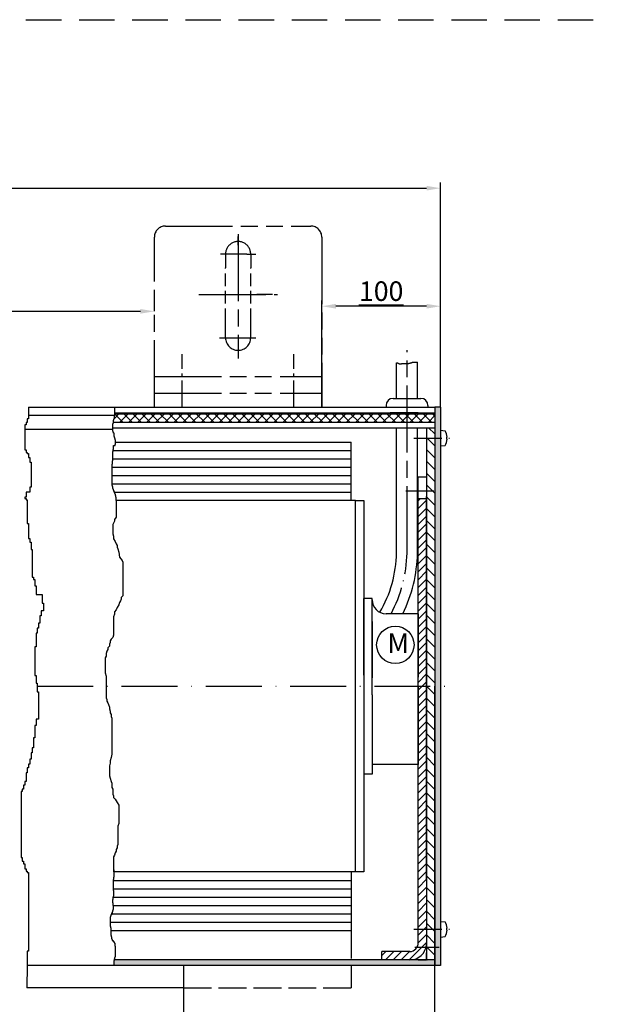
# Model space of a CAD drawing. Units: millimetres. Extents: x 368 to 824, y 663 to 2138.
# Drawn here: x 719 to 824, y 781 to 958 of the extents above; entities that cross this region are included whole.
import ezdxf

# ---------------------------------------------------------------- set-up
doc = ezdxf.new("R2010")
doc.units = ezdxf.units.MM
for name, pattern in [('AM_DIN_F_W050x2', [3.125, 2.25, -0.875]), ('AM_DIN_G_W050x2', [6.875, 4.75, -0.875, 0.375, -0.875]), ('AM_ISO08W050', [18, 12, -1.5, 3, -1.5]), ('AM_ISO08W050x2', [9, 6, -0.75, 1.5, -0.75]), ('AM_ISO09W050', [22.5, 12, -1.5, 3, -1.5, 3, -1.5]), ('GEN3', [6.25, 5, -1.25]), ('GEN7', [15, 10, -2.5, 0, -2.5]), ('GEN7A', [7.5, 5, -1.25, 0, -1.25]), ('HIDDEN', [9.525, 6.35, -3.175])]:
    doc.linetypes.add(name, pattern=pattern)
for name, color, linetype in [('01253D-0', 7, 'Continuous'), ('01253D-0N', 7, 'Continuous'), ('01253D-4', 3, 'Continuous'), ('01253D-7', 4, 'GEN7'), ('01253D-7AN', 4, 'GEN7A'), ('01253D-8', 1, 'Continuous'), ('01268D-7', 4, 'GEN7'), ('01467J-0', 7, 'Continuous'), ('01467J-5', 3, 'Continuous'), ('01467J-8', 1, 'Continuous'), ('02194-0', 7, 'Continuous'), ('02501-3', 6, 'GEN3'), ('02937-7A', 4, 'GEN7A'), ('10160-0', 7, 'Continuous'), ('10160-9', 253, 'Continuous'), ('10260-0', 7, 'Continuous'), ('10260-0N', 7, 'Continuous'), ('10260-7AN', 4, 'GEN7A'), ('10312-0', 7, 'Continuous')]:
    doc.layers.add(name, color=color, linetype=linetype)
for name, color, linetype, lineweight in [('AM_11', 3, 'AM_ISO09W050', 25), ('AM_5', 3, 'Continuous', 25), ('AM_7', 4, 'AM_ISO08W050', 25)]:
    doc.layers.add(name, color=color, linetype=linetype, lineweight=lineweight)
doc.styles.get("Standard").update_dxf_attribs({"font": 'isocp.shx'})
doc.dimstyles.new('AM_DIN$0', dxfattribs={"dimtxt": 3.5, "dimasz": 2.5, "dimexe": 1, "dimexo": 0, "dimgap": 1.5, "dimtad": 1, "dimdsep": 46, "dimtxsty": 'Standard', "dimcen": 0, "dimclrd": 256, "dimclre": 256, "dimclrt": 2, "dimadec": 0, "dimazin": 2, "dimtp": 0.1, "dimtm": 0.1, "dimtfac": 0.71, "dimtmove": 0, "dimatfit": 3, "dimfxl": 1, "dimlwd": -1, "dimlwe": -1, "dimarcsym": 0})
doc.dimstyles.new('GEN-ISO', dxfattribs={"dimtxt": 3.5, "dimasz": 2.5, "dimexe": 1, "dimexo": 0, "dimgap": 0.6, "dimtad": 1, "dimdsep": 46, "dimtxsty": 'Standard', "dimcen": 0, "dimclrd": 256, "dimclre": 256, "dimclrt": 2, "dimadec": 0, "dimazin": 0, "dimtp": 0.1, "dimtm": 0.1, "dimtfac": 0.71, "dimtdec": 3, "dimtmove": 0, "dimatfit": 3, "dimfxl": 1, "dimtzin": 0, "dimarcsym": 0})

# ---------------------------------------------------------------- blocks, each defined once
blk = doc.blocks.new('*D108')
at = {"layer": '01467J-5', "lineweight": -2, "transparency": 16777216}
for p, q in [((667.15, 905.28), (667.15, 906.28)), ((669.65, 905.28), (740.53, 905.28)), ((743.03, 905.28), (743.03, 906.28))]:
    blk.add_line(p, q, dxfattribs=at)
at = {"layer": '01467J-5', "transparency": 16777216}
for points in [[(669.65, 905.69), (669.65, 904.86), (667.15, 905.28)], [(740.53, 905.69), (740.53, 904.86), (743.03, 905.28)]]:
    blk.add_solid(points, dxfattribs=at)
at = {"layer": 'DEFPOINTS', "color": 0, "transparency": 16777216}
for p in [(667.15, 905.28), (743.03, 905.28), (743.03, 905.28)]:
    blk.add_point(p, dxfattribs=at)
blk = doc.blocks.new('*D109')
at = {"layer": '01467J-5', "lineweight": -2, "transparency": 16777216}
for p, q in [((773.03, 888.12), (773.03, 907.19)), ((794.28, 888.12), (794.28, 907.19)), ((791.78, 906.19), (775.53, 906.19))]:
    blk.add_line(p, q, dxfattribs=at)
at = {"layer": '01467J-5', "transparency": 16777216}
for points in [[(775.53, 906.61), (775.53, 905.77), (773.03, 906.19)], [(791.78, 906.61), (791.78, 905.77), (794.28, 906.19)]]:
    blk.add_solid(points, dxfattribs=at)
at = {"layer": 'DEFPOINTS', "color": 0, "transparency": 16777216}
for p in [(773.03, 906.19), (773.03, 888.12), (794.28, 888.12)]:
    blk.add_point(p, dxfattribs=at)
at = {"layer": '01467J-5', "color": 2, "transparency": 16777216, "insert": (783.65, 908.89), "char_height": 3.5, "attachment_point": 5}
blk.add_mtext('\\L100\\l', dxfattribs=at)
blk = doc.blocks.new('*D110')
at = {"layer": 'AM_5', "transparency": 16777216}
for p, q in [((615.9, 888.12), (615.9, 928.33)), ((794.28, 888.12), (794.28, 928.33)), ((618.4, 927.33), (791.78, 927.33))]:
    blk.add_line(p, q, dxfattribs=at)
for points in [[(618.4, 927.74), (618.4, 926.91), (615.9, 927.33)], [(791.78, 927.74), (791.78, 926.91), (794.28, 927.33)]]:
    blk.add_solid(points, dxfattribs=at)
at = {"layer": 'DEFPOINTS', "color": 0, "transparency": 16777216}
for p in [(794.28, 927.33), (615.9, 888.12), (794.28, 888.12)]:
    blk.add_point(p, dxfattribs=at)

msp = doc.modelspace()

# ---------------------------------------------------------------- hatches: boundary and pattern name
at = {"layer": '01253D-8'}
for points in [[(794.27769, 853.26127), (794.27769, 888.12109), (793.27769, 888.12109), (793.27769, 852.94302)], [(794.27769, 818.46361), (794.27769, 853.26127), (793.27769, 852.94302), (793.27769, 818.00746)], [(793.27769, 818.00746), (793.27769, 788.12109), (794.27769, 788.12109), (794.27769, 818.46361)]]:
    msp.add_hatch(color=256, dxfattribs=at).paths.add_polyline_path(points)
h = msp.add_hatch(dxfattribs=at)
h.set_pattern_fill('_U', color=256, scale=1.15, angle=45, style=0, double=1, pattern_type=0)
h.set_pattern_definition([(45, (-202.9264, 553.9427), (-0.8131728, 0.8131728), []), (135, (-202.9264, 553.9427), (-0.8131728, -0.8131728), [])])
h.paths.add_polyline_path([(735.93538, 886.6755), (735.89436, 886.6755), (735.89436, 886.26561), (735.85335, 886.26561), (735.85335, 886.06066), (735.81234, 886.06066), (735.81234, 885.93769), (735.77133, 885.93769), (735.77133, 885.77373), (735.73031, 885.77373), (735.73031, 885.42293), (793.27769, 885.42293), (793.27769, 886.92293), (735.93538, 886.92293)])
h = msp.add_hatch(dxfattribs=at)
h.set_pattern_fill('_U', color=256, scale=1.5, angle=135, style=0, pattern_type=0)
h.set_pattern_definition([(135, (-204.2893, 525.3373), (-1.0606602, -1.0606602), [])])
h.paths.add_polyline_path([(793.27284, 789.12109), (793.26266, 884.42109), (791.77284, 884.42109), (791.77284, 789.12109)])
h = msp.add_hatch(dxfattribs=at)
h.set_pattern_fill('_U', color=256, angle=45, style=0, pattern_type=0)
h.set_pattern_definition([(45, (-170.928, 525.3373), (-0.7071068, 0.7071068), [])])
edge = h.paths.add_edge_path()
edge.add_line((788.77769, 789.12109), (783.77769, 789.12109))
edge.add_line((783.77769, 789.12109), (783.77769, 790.62109))
edge.add_line((783.77769, 790.62109), (788.77769, 790.62109))
edge.add_arc((788.77769, 792.12109), 1.5, 270, 364.6124149)
edge.add_line((790.27284, 792.24171), (790.27414, 814.62109))
edge.add_line((790.27414, 814.62109), (790.27769, 814.62109))
edge.add_line((790.27769, 814.62109), (790.27769, 871.78492))
edge.add_line((790.27769, 871.78492), (791.77284, 871.78492))
edge.add_line((791.77284, 871.78492), (791.77284, 791.95044))
edge.add_arc((788.77769, 792.12109), 3, 270, 356.7389706, ccw=False)
at = {"layer": '01467J-8'}
msp.add_hatch(color=256, dxfattribs=at).paths.add_polyline_path([(793.27284, 789.12109), (735.80914, 789.12109), (735.80914, 789.01463), (735.76887, 789.01463), (735.76887, 788.12109), (748.27769, 788.12109), (793.27294, 788.12109)])

# ---------------------------------------------------------------- linework, layer by layer
at = {"linetype": 'HIDDEN'}
msp.add_line((367.59727, 957.50525), (823.98104, 957.50525), dxfattribs=at)
for p, q in [((782.02769, 853.87109), (780.52769, 853.87109)), ((780.52769, 840.12109), (780.52769, 853.87109)), ((782.02769, 836.56644), (782.02769, 853.87109)), ((790.27769, 851.12109), (784.52769, 851.12109)), ((782.02769, 849.74609), (782.02769, 839.62109)), ((782.02769, 836.62109), (782.02769, 826.49609)), ((782.02769, 836.12109), (782.02769, 822.37109)), ((790.27769, 824.12109), (782.02769, 824.12109)), ((782.02769, 822.37109), (780.52769, 822.37109))]:
    msp.add_line(p, q)
at = {"linetype": 'ByBlock'}
for p, q in [((793.27843, 755.13653), (793.27623, 805.34248)), ((748.27769, 755.84119), (748.27769, 788.12109))]:
    msp.add_line(p, q, dxfattribs=at)
msp.add_circle((786.18519, 845.54696), 3.34914)
msp.add_arc((784.52769, 853.62109), 2.5, 180, 270)
at = {"layer": '01253D-0'}
for p, q in [((720.48742, 888.12109), (793.27769, 888.12109)), ((735.93538, 887.12109), (793.27769, 887.12109)), ((783.27769, 887.12109), (790.75122, 887.12109)), ((784.52769, 888.42916), (784.52769, 888.12109)), ((784.52769, 888.12109), (792.02769, 888.12109)), ((792.02769, 888.42916), (792.02769, 888.12109)), ((793.27769, 888.12109), (793.27769, 788.12109)), ((794.27769, 888.12109), (793.27769, 888.12109)), ((794.27769, 888.12109), (794.27769, 788.12109)), ((735.89436, 886.62109), (720.48742, 886.62109)), ((735.73031, 885.42293), (793.27769, 885.42293)), ((735.93538, 886.92293), (793.27769, 886.92293)), ((735.56626, 884.12109), (719.81714, 884.12109)), ((735.56626, 884.42109), (793.27769, 884.42109)), ((791.77284, 884.42109), (791.77284, 789.12109)), ((778.27716, 871.37109), (778.27716, 881.87109)), ((790.27769, 875.62109), (791.77769, 875.62109)), ((779.02769, 871.37109), (780.52769, 871.37109)), ((779.02769, 804.87109), (779.02769, 871.37109)), ((779.02769, 871.37109), (780.52769, 871.37109)), ((780.52769, 871.37109), (780.52769, 804.87109)), ((790.27769, 871.78492), (791.77769, 871.78492)), ((790.27769, 839.7711), (790.27769, 871.78492)), ((791.77769, 838.12496), (791.77769, 872.12109)), ((790.27769, 851.12109), (790.27769, 839.7711)), ((790.27769, 800.62109), (790.27769, 839.7711)), ((790.27769, 838.12109), (790.27769, 824.12109)), ((791.77769, 835.03293), (791.77769, 838.12496)), ((793.27284, 789.12109), (793.27284, 838.12109)), ((791.77769, 803.62109), (791.77769, 835.03293)), ((790.2676, 824.12109), (787.2676, 824.12109)), ((778.27716, 804.87109), (778.27716, 794.37099)), ((791.77284, 789.12109), (791.77284, 790.37109)), ((793.27769, 789.12109), (735.80914, 789.12109)), ((790.27284, 789.12109), (791.77284, 789.12109)), ((793.27284, 789.12109), (791.77284, 789.12109)), ((793.27769, 788.12109), (720.26399, 788.12109)), ((794.27769, 788.12109), (793.27769, 788.12109)), ((748.27769, 784.12109), (720.18264, 784.12109)), ((731.17641, 784.12109), (720.18264, 784.12109))]:
    msp.add_line(p, q, dxfattribs=at)
for radius, start in [(21.89892, 329.7150736), (25.64892, 333.8516093)]:
    msp.add_arc((764.50767, 862.4245), radius, start, 358.9628091, dxfattribs=at)
at = {"layer": '01253D-0N'}
msp.add_line((790.27284, 792.24171), (790.27769, 875.62109), dxfattribs=at)
at = {"layer": '01253D-4'}
for p, q in [((786.40269, 896.06376), (786.63792, 896.06376)), ((786.63792, 896.06376), (786.63792, 895.98029)), ((786.63792, 895.98029), (786.76319, 895.98029)), ((786.76319, 895.98029), (786.76319, 895.93856)), ((786.76319, 895.93856), (786.84671, 895.93856)), ((786.84671, 895.93856), (786.84671, 895.89682)), ((786.84671, 895.89682), (786.97199, 895.89682)), ((786.97199, 895.89682), (786.97199, 895.85509)), ((786.97199, 895.85509), (787.05551, 895.85509)), ((787.05551, 895.85509), (787.05551, 895.89682)), ((787.05551, 895.89682), (787.30607, 895.89682)), ((787.30607, 895.93856), (788.60061, 895.93856)), ((787.30607, 895.89682), (787.30607, 895.93856)), ((788.60061, 895.93856), (788.60061, 895.98029)), ((788.60061, 895.98029), (788.76764, 895.98029)), ((788.76764, 895.98029), (788.76764, 896.02203)), ((788.76764, 896.02203), (788.85116, 896.02203)), ((788.85116, 896.02203), (788.85116, 896.06376)), ((788.85116, 896.06376), (789.10172, 896.06376)), ((789.10172, 896.06376), (789.10172, 896.1055)), ((789.10172, 896.1055), (789.227, 896.1055)), ((789.227, 896.1055), (789.227, 896.14723)), ((789.227, 896.14723), (789.64459, 896.14723)), ((789.64459, 896.14723), (789.64459, 896.18896)), ((789.64459, 896.18896), (790.15269, 896.18896)), ((720.48742, 888.12109), (720.48742, 886.04946)), ((735.93538, 886.6755), (735.93538, 888.12109)), ((720.26399, 885.37955), (720.04056, 885.37955)), ((720.04056, 885.37955), (720.04056, 884.93295)), ((720.48742, 886.04946), (720.26399, 886.04946)), ((720.26399, 886.04946), (720.26399, 885.37955)), ((735.64829, 885.24087), (735.6893, 885.24087)), ((735.64829, 885.1179), (735.64829, 885.24087)), ((735.6893, 885.40483), (735.73031, 885.40483)), ((735.6893, 885.24087), (735.6893, 885.40483)), ((735.73031, 885.77373), (735.77133, 885.77373)), ((735.73031, 885.40483), (735.73031, 885.77373)), ((735.77133, 885.93769), (735.81234, 885.93769)), ((735.77133, 885.77373), (735.77133, 885.93769)), ((735.81234, 886.06066), (735.85335, 886.06066)), ((735.81234, 885.93769), (735.81234, 886.06066)), ((735.85335, 886.26561), (735.89436, 886.26561)), ((735.85335, 886.06066), (735.85335, 886.26561)), ((735.89436, 886.6755), (735.93538, 886.6755)), ((735.89436, 886.26561), (735.89436, 886.6755)), ((720.04056, 884.93295), (719.81714, 884.93295)), ((719.81714, 884.93295), (719.81714, 880.4669)), ((735.56626, 884.95394), (735.60728, 884.95394)), ((735.56626, 884.09316), (735.56626, 884.95394)), ((735.60728, 884.09316), (735.56626, 884.09316)), ((735.60728, 885.1179), (735.64829, 885.1179)), ((735.60728, 884.95394), (735.60728, 885.1179)), ((735.60728, 883.80623), (735.60728, 884.09316)), ((735.64829, 883.80623), (735.60728, 883.80623)), ((735.64829, 883.64228), (735.64829, 883.80623)), ((735.73031, 883.64228), (735.64829, 883.64228)), ((735.73031, 883.43733), (735.73031, 883.64228)), ((735.81234, 883.43733), (735.73031, 883.43733)), ((735.81234, 882.86347), (735.81234, 883.43733)), ((735.89436, 882.86347), (735.81234, 882.86347)), ((735.89436, 882.65853), (735.89436, 882.86347)), ((735.93538, 882.65853), (735.89436, 882.65853)), ((735.93538, 882.49457), (735.93538, 882.65853)), ((736.0174, 882.49457), (735.93538, 882.49457)), ((736.0174, 882.28962), (736.0174, 882.49457)), ((736.05842, 882.28962), (736.0174, 882.28962)), ((736.05842, 881.42884), (736.05842, 882.28962)), ((719.81714, 880.4669), (720.04056, 880.4669)), ((720.04056, 880.4669), (720.04056, 880.0203)), ((720.04056, 880.0203), (720.26399, 880.0203)), ((720.26399, 880.0203), (720.26399, 879.797)), ((735.56626, 879.91223), (735.60728, 879.91223)), ((735.56626, 878.51859), (735.56626, 879.91223)), ((735.60728, 880.19916), (735.64829, 880.19916)), ((735.60728, 879.91223), (735.60728, 880.19916)), ((735.64829, 880.52707), (735.6893, 880.52707)), ((735.64829, 880.19916), (735.64829, 880.52707)), ((735.64829, 880.37109), (778.27716, 880.37109)), ((735.6893, 881.14192), (735.73031, 881.14192)), ((735.6893, 880.52707), (735.6893, 881.14192)), ((735.73031, 881.2239), (735.97639, 881.2239)), ((735.73031, 881.14192), (735.73031, 881.2239)), ((735.97639, 881.42884), (736.05842, 881.42884)), ((735.97639, 881.2239), (735.97639, 881.42884)), ((720.26399, 879.797), (720.48742, 879.797)), ((720.48742, 879.797), (720.48742, 879.12709)), ((720.48742, 879.12709), (720.71084, 879.12709)), ((720.71084, 879.12709), (720.71084, 878.23388)), ((720.71084, 878.23388), (720.93427, 878.23388)), ((720.93427, 878.23388), (720.93427, 873.76783)), ((735.52525, 878.51859), (735.56626, 878.51859)), ((735.52525, 877.90374), (735.52525, 878.51859)), ((735.56626, 878.87109), (778.27716, 878.87109)), ((735.44323, 877.49385), (735.48424, 877.49385)), ((735.44323, 874.46062), (735.44323, 877.49385)), ((735.44323, 877.37109), (778.27716, 877.37109)), ((735.48424, 877.90374), (735.52525, 877.90374)), ((735.48424, 877.49385), (735.48424, 877.90374)), ((735.44323, 875.87109), (778.27716, 875.87109)), ((720.71084, 872.87462), (720.04056, 872.87462)), ((720.04056, 872.87462), (720.04056, 871.98141)), ((720.93427, 873.76783), (720.71084, 873.76783)), ((720.71084, 873.76783), (720.71084, 872.87462)), ((735.48424, 874.46062), (735.44323, 874.46062)), ((735.48424, 874.09172), (735.48424, 874.46062)), ((735.48424, 874.37109), (778.27716, 874.37109)), ((735.52525, 874.09172), (735.48424, 874.09172)), ((735.52525, 873.92776), (735.52525, 874.09172)), ((735.56626, 873.92776), (735.52525, 873.92776)), ((735.56626, 873.7638), (735.56626, 873.92776)), ((735.60728, 873.7638), (735.56626, 873.7638)), ((735.60728, 873.55885), (735.60728, 873.7638)), ((735.64829, 873.55885), (735.60728, 873.55885)), ((735.64829, 873.43588), (735.64829, 873.55885)), ((735.6893, 873.43588), (735.64829, 873.43588)), ((735.6893, 873.27193), (735.6893, 873.43588)), ((735.77133, 873.27193), (735.6893, 873.27193)), ((735.77133, 873.02599), (735.77133, 873.27193)), ((735.85335, 873.02599), (735.77133, 873.02599)), ((735.85335, 872.90302), (735.85335, 873.02599)), ((735.89436, 872.90302), (735.85335, 872.90302)), ((735.89436, 872.78005), (735.89436, 872.90302)), ((735.89436, 872.87109), (778.27716, 872.87109)), ((720.04056, 871.98141), (719.81714, 871.98141)), ((719.81714, 871.98141), (719.81714, 871.75811)), ((719.81714, 871.75811), (720.04056, 871.75811)), ((720.04056, 871.75811), (720.04056, 871.53481)), ((720.04056, 871.53481), (720.26399, 871.53481)), ((720.26399, 871.53481), (720.26399, 867.29207)), ((735.93538, 872.78005), (735.89436, 872.78005)), ((735.93538, 872.65708), (735.93538, 872.78005)), ((736.0174, 872.65708), (735.93538, 872.65708)), ((736.0174, 872.53412), (736.0174, 872.65708)), ((736.05842, 872.53412), (736.0174, 872.53412)), ((736.05842, 872.28818), (736.05842, 872.53412)), ((736.09942, 872.28818), (736.05842, 872.28818)), ((736.09942, 872.12422), (736.09942, 872.28818)), ((736.14044, 872.12422), (736.09942, 872.12422)), ((736.14044, 872.00125), (736.14044, 872.12422)), ((736.18145, 872.00125), (736.14044, 872.00125)), ((736.17871, 871.37109), (736.18145, 872.00125)), ((736.17871, 871.37109), (736.17871, 868.43192)), ((735.87865, 867.68217), (735.57858, 867.08237)), ((736.17871, 868.43192), (735.87865, 867.98207)), ((735.87865, 867.98207), (735.87865, 867.68217)), ((720.26399, 867.29207), (720.48742, 867.29207)), ((720.48742, 867.29207), (720.48742, 864.61244)), ((735.57858, 867.08237), (735.57858, 865.43293)), ((720.48742, 864.61244), (720.71084, 864.61244)), ((720.71084, 864.61244), (720.71084, 863.94253)), ((735.57858, 865.43293), (735.72862, 864.98309)), ((735.72862, 864.98309), (735.72862, 864.53324)), ((735.72862, 864.53324), (736.02868, 864.08339)), ((736.02868, 864.08339), (736.17871, 863.63355)), ((720.71084, 863.94253), (720.93427, 863.94253)), ((720.93427, 863.94253), (720.93427, 862.60272)), ((720.93427, 862.60272), (721.1577, 862.60272)), ((721.1577, 862.60272), (721.1577, 857.69007)), ((736.17871, 863.63355), (736.32875, 863.33365)), ((736.32875, 863.33365), (736.32875, 863.03375)), ((736.32875, 863.03375), (736.47878, 862.73385)), ((736.47878, 862.73385), (736.62881, 862.13405)), ((736.62881, 862.13405), (736.77885, 861.23436)), ((736.77885, 861.23436), (737.22895, 860.63456)), ((737.22895, 860.63456), (737.37898, 860.33466)), ((737.37898, 860.33466), (737.37898, 854.3367)), ((721.1577, 857.69007), (721.38113, 857.69007)), ((721.38113, 857.69007), (721.38113, 857.24346)), ((721.38113, 857.24346), (721.60455, 857.24346)), ((721.60455, 857.24346), (721.60455, 856.12695)), ((721.60455, 856.12695), (721.82798, 856.12695)), ((721.82798, 856.12695), (721.82798, 854.56383)), ((721.82798, 854.56383), (722.94512, 854.56383)), ((722.94512, 854.56383), (722.94512, 853.00072)), ((737.07891, 853.7369), (736.92888, 853.437)), ((737.37898, 854.3367), (737.07891, 854.0368)), ((737.07891, 854.0368), (737.07891, 853.7369)), ((722.94512, 853.00072), (723.16855, 853.00072)), ((723.16855, 853.00072), (723.16855, 851.6609)), ((736.17871, 851.78756), (735.87865, 851.48766)), ((736.32875, 852.23741), (736.17871, 851.78756)), ((736.62881, 852.68726), (736.32875, 852.23741)), ((736.77885, 853.1371), (736.62881, 852.68726)), ((736.92888, 853.437), (736.77885, 853.1371)), ((722.72169, 850.76769), (722.49826, 850.76769)), ((722.49826, 850.76769), (722.49826, 849.42788)), ((722.72169, 851.6609), (722.72169, 850.76769)), ((723.16855, 851.6609), (722.72169, 851.6609)), ((735.87865, 851.03782), (735.72862, 850.58797)), ((735.72862, 850.58797), (735.72862, 847.28909)), ((735.87865, 851.48766), (735.87865, 851.03782)), ((722.27484, 848.53467), (722.05141, 848.53467)), ((722.05141, 848.53467), (722.05141, 847.64146)), ((722.49826, 849.42788), (722.27484, 849.42788)), ((722.27484, 849.42788), (722.27484, 848.53467)), ((722.05141, 847.64146), (721.82798, 847.64146)), ((721.82798, 847.64146), (721.82798, 845.18514)), ((735.27852, 846.53934), (735.12848, 846.23944)), ((735.57858, 846.83924), (735.27852, 846.53934)), ((735.72862, 847.28909), (735.57858, 846.83924)), ((721.82798, 845.18514), (721.60455, 845.18514)), ((721.60455, 845.18514), (721.60455, 840.04918)), ((734.67838, 844.73995), (734.52835, 844.44006)), ((734.97845, 845.33975), (734.67838, 845.03985)), ((734.67838, 845.03985), (734.67838, 844.73995)), ((735.12848, 845.93955), (734.97845, 845.63965)), ((734.97845, 845.63965), (734.97845, 845.33975)), ((735.12848, 846.23944), (735.12848, 845.93955)), ((734.37832, 843.54036), (734.22828, 843.24046)), ((734.22828, 843.24046), (734.22828, 840.54138)), ((734.52835, 844.44006), (734.37832, 843.99021)), ((734.37832, 843.99021), (734.37832, 843.54036)), ((721.60455, 840.04918), (721.82798, 840.04918)), ((721.82798, 840.04918), (721.82798, 838.70937)), ((734.22828, 840.54138), (734.37832, 839.94158)), ((734.37832, 839.94158), (734.37832, 836.0429)), ((721.82798, 838.70937), (722.05141, 838.70937)), ((722.05141, 838.70937), (722.05141, 837.14625)), ((722.05141, 837.14625), (722.27484, 837.14625)), ((722.27484, 837.14625), (722.27484, 832.2336)), ((734.37832, 836.0429), (734.52835, 835.743)), ((734.52835, 835.743), (734.52835, 835.44311)), ((734.52835, 835.44311), (734.67838, 835.14321)), ((734.67838, 835.14321), (734.82841, 834.84331)), ((734.82841, 834.84331), (734.97845, 834.39346)), ((734.97845, 834.39346), (734.97845, 834.09356)), ((734.97845, 834.09356), (735.12848, 833.64372)), ((735.12848, 833.64372), (735.12848, 833.34382)), ((735.12848, 833.34382), (735.27852, 833.04392)), ((735.27852, 833.04392), (735.27852, 832.74402)), ((735.27852, 832.74402), (735.42855, 832.44412)), ((735.42855, 832.44412), (735.42855, 825.99631)), ((721.82798, 831.11709), (721.60455, 831.11709)), ((721.60455, 831.11709), (721.60455, 828.88407)), ((722.27484, 832.2336), (721.82798, 832.2336)), ((721.82798, 832.2336), (721.82798, 831.11709)), ((721.60455, 828.88407), (721.38113, 828.88407)), ((721.38113, 828.88407), (721.38113, 827.09765)), ((721.38113, 827.09765), (721.1577, 827.09765)), ((721.1577, 827.09765), (721.1577, 826.20444)), ((721.1577, 826.20444), (720.93427, 826.20444)), ((720.93427, 826.20444), (720.93427, 825.08793)), ((735.27852, 825.39651), (735.12848, 824.79672)), ((735.42855, 825.99631), (735.27852, 825.39651)), ((720.48742, 823.52481), (720.26399, 823.52481)), ((720.26399, 823.52481), (720.26399, 822.6316)), ((720.71084, 824.19472), (720.48742, 824.19472)), ((720.48742, 824.19472), (720.48742, 823.52481)), ((720.93427, 825.08793), (720.71084, 825.08793)), ((720.71084, 825.08793), (720.71084, 824.19472)), ((735.12848, 824.34687), (734.97845, 823.89702)), ((734.97845, 823.89702), (734.97845, 822.09763)), ((735.12848, 824.79672), (735.12848, 824.34687)), ((720.26399, 822.6316), (720.04056, 822.6316)), ((720.04056, 822.6316), (720.04056, 821.06849)), ((734.97845, 822.09763), (735.12848, 821.64778)), ((719.81714, 820.39858), (719.59371, 820.39858)), ((719.59371, 820.39858), (719.59371, 819.72867)), ((720.04056, 821.06849), (719.81714, 821.06849)), ((719.81714, 821.06849), (719.81714, 820.39858)), ((735.12848, 821.64778), (735.27852, 821.04799)), ((735.27852, 821.04799), (735.42855, 820.74809)), ((735.42855, 820.74809), (735.42855, 819.99834)), ((735.42855, 819.99834), (735.57858, 819.69844)), ((719.37028, 819.28207), (719.14685, 819.28207)), ((719.14685, 819.28207), (719.14685, 807.44705)), ((719.59371, 819.72867), (719.37028, 819.72867)), ((719.37028, 819.72867), (719.37028, 819.28207)), ((735.57858, 819.69844), (735.57858, 818.79875)), ((735.57858, 818.79875), (735.72862, 818.49885)), ((735.72862, 818.49885), (735.72862, 818.19895)), ((735.72862, 818.19895), (736.02868, 817.89906)), ((736.02868, 817.89906), (736.17871, 817.59916)), ((736.17871, 817.59916), (736.32875, 817.29926)), ((736.32875, 817.29926), (736.62881, 816.84941)), ((736.62881, 816.84941), (736.62881, 813.55053)), ((736.62881, 813.55053), (736.47878, 813.10068)), ((736.47878, 813.10068), (736.47878, 809.8018)), ((736.47878, 809.8018), (736.32875, 809.5019)), ((736.32875, 809.5019), (736.32875, 809.202)), ((735.87865, 807.85246), (735.72862, 807.55257)), ((736.02868, 808.30231), (735.87865, 807.85246)), ((736.17871, 808.60221), (736.02868, 808.30231)), ((736.32875, 809.202), (736.17871, 808.90211)), ((736.17871, 808.90211), (736.17871, 808.60221)), ((719.14685, 807.44705), (719.37028, 807.44705)), ((719.37028, 807.44705), (719.37028, 806.77714)), ((719.37028, 806.77714), (719.59371, 806.77714)), ((719.59371, 806.77714), (719.59371, 806.33054)), ((719.59371, 806.33054), (719.81714, 806.33054)), ((719.81714, 806.33054), (719.81714, 805.43733)), ((735.72862, 807.55257), (735.72862, 804.87109)), ((719.81714, 805.43733), (720.04056, 805.43733)), ((720.04056, 805.43733), (720.04056, 804.99072)), ((720.04056, 804.99072), (720.26399, 804.99072)), ((720.26399, 804.99072), (720.26399, 804.76742)), ((720.26399, 804.76742), (720.48742, 804.76742)), ((720.48742, 804.76742), (720.48742, 790.69937)), ((735.72862, 805.79267), (735.72862, 805.22937)), ((735.72862, 805.22937), (735.76887, 805.22937)), ((735.76887, 805.22937), (735.76887, 803.94185)), ((735.6481, 803.49926), (735.6481, 801.56798)), ((735.68836, 803.49926), (735.6481, 803.49926)), ((735.6481, 803.37109), (778.27716, 803.37109)), ((735.68836, 803.82115), (735.68836, 803.49926)), ((735.72862, 803.82115), (735.68836, 803.82115)), ((735.72862, 803.94185), (735.72862, 803.82115)), ((735.76887, 803.94185), (735.72862, 803.94185)), ((735.6481, 801.87109), (778.27716, 801.87109)), ((735.6481, 801.56798), (735.68836, 801.56798)), ((735.68836, 801.56798), (735.68836, 800.52187)), ((735.52733, 799.91834), (735.52733, 799.31482)), ((735.56759, 799.91834), (735.52733, 799.91834)), ((735.52733, 799.31482), (735.56759, 799.31482)), ((735.56759, 800.19999), (735.56759, 799.91834)), ((735.60784, 800.19999), (735.56759, 800.19999)), ((735.56759, 799.31482), (735.56759, 799.07341)), ((735.56759, 799.07341), (735.60784, 799.07341)), ((735.60784, 800.36093), (735.60784, 800.19999)), ((735.6481, 800.36093), (735.60784, 800.36093)), ((735.60784, 799.07341), (735.60784, 798.87223)), ((735.60784, 798.87223), (735.6481, 798.87223)), ((735.6481, 800.52187), (735.6481, 800.36093)), ((735.68836, 800.52187), (735.6481, 800.52187)), ((735.6481, 800.37109), (778.27716, 800.37109)), ((735.6481, 798.87223), (735.6481, 798.148)), ((735.6481, 798.87109), (778.27716, 798.87109)), ((735.24553, 797.22259), (735.24553, 797.02142)), ((735.32604, 797.22259), (735.24553, 797.22259)), ((735.32604, 797.464), (735.32604, 797.22259)), ((735.44681, 797.464), (735.32604, 797.464)), ((735.32604, 797.37109), (778.27716, 797.37109)), ((735.44681, 797.70541), (735.44681, 797.464)), ((735.52733, 797.70541), (735.44681, 797.70541)), ((735.52733, 797.94682), (735.52733, 797.70541)), ((735.60784, 797.94682), (735.52733, 797.94682)), ((735.60784, 798.148), (735.60784, 797.94682)), ((735.6481, 798.148), (735.60784, 798.148)), ((735.12475, 796.86047), (735.12475, 795.13037)), ((735.16501, 796.86047), (735.12475, 796.86047)), ((735.12475, 795.87109), (778.27716, 795.87109)), ((735.16501, 797.02142), (735.16501, 796.86047)), ((735.24553, 797.02142), (735.16501, 797.02142)), ((735.12475, 795.13037), (735.16501, 795.13037)), ((735.16501, 795.13037), (735.16501, 794.88896)), ((735.16501, 794.88896), (735.20527, 794.88896)), ((735.20527, 794.88896), (735.20527, 794.68778)), ((735.20527, 794.68778), (735.24553, 794.68778)), ((735.24553, 794.68778), (735.24553, 793.48073)), ((735.24553, 793.48073), (735.28578, 793.48073)), ((735.28578, 793.48073), (735.28578, 793.23932)), ((735.28578, 793.23932), (735.32604, 793.23932)), ((735.32604, 793.23932), (735.32604, 793.07838)), ((735.32604, 793.07838), (735.3663, 793.07838)), ((735.3663, 793.07838), (735.3663, 792.91744)), ((735.3663, 792.91744), (735.40655, 792.91744)), ((735.40655, 792.91744), (735.40655, 792.7565)), ((735.40655, 792.7565), (735.44681, 792.7565)), ((735.44681, 792.7565), (735.44681, 792.59556)), ((735.44681, 792.59556), (735.6481, 792.59556)), ((735.6481, 792.59556), (735.6481, 792.43462)), ((735.6481, 792.43462), (735.76887, 792.43462)), ((735.76887, 792.43462), (735.76887, 792.35415)), ((735.76887, 792.35415), (735.84939, 792.35415)), ((735.84939, 792.35415), (735.84939, 792.1932)), ((735.84939, 792.1932), (735.88965, 792.1932)), ((735.88965, 792.1932), (735.88965, 792.11273)), ((735.88965, 792.11273), (735.92991, 792.11273)), ((735.92991, 792.11273), (735.92991, 791.58968)), ((720.48742, 790.69937), (720.26399, 790.69937)), ((720.26399, 790.69937), (720.26399, 788.12109)), ((735.92991, 791.58968), (735.97016, 791.58968)), ((735.97016, 791.58968), (735.97016, 789.69863)), ((735.76887, 789.01463), (735.76887, 788.12109)), ((735.80914, 789.01463), (735.76887, 789.01463)), ((735.80914, 789.25605), (735.80914, 789.01463)), ((735.84939, 789.25605), (735.80914, 789.25605)), ((735.84939, 789.33652), (735.84939, 789.25605)), ((735.88965, 789.33652), (735.84939, 789.33652)), ((735.88965, 789.53769), (735.88965, 789.33652)), ((735.92991, 789.53769), (735.88965, 789.53769)), ((735.92991, 789.69863), (735.92991, 789.53769)), ((735.97016, 789.69863), (735.92991, 789.69863)), ((720.26399, 788.12109), (720.18264, 784.12109))]:
    msp.add_line(p, q, dxfattribs=at)
at = {"layer": '01253D-7'}
msp.add_line((794.02378, 791.37109), (789.68588, 791.37109), dxfattribs=at)
at = {"layer": '01253D-7AN'}
msp.add_line((788.06654, 873.12109), (793.86771, 873.12109), dxfattribs=at)
at = {"layer": '01268D-7'}
for p, q in [((789.28654, 873.12109), (792.63123, 873.12109)), ((722.05141, 838.12109), (796.39037, 838.12109))]:
    msp.add_line(p, q, dxfattribs=at)
at = {"layer": '01467J-0'}
for p, q in [((736.05842, 881.87109), (778.27716, 881.87109)), ((735.24553, 794.37109), (778.27716, 794.37109))]:
    msp.add_line(p, q, dxfattribs=at)
at = {"layer": '02194-0'}
for p, q in [((786.40269, 889.67916), (786.40269, 896.06376)), ((790.15269, 889.67916), (790.15269, 896.18896)), ((785.77769, 889.67916), (790.77769, 889.67916)), ((786.40269, 862.01148), (786.40269, 884.42109)), ((790.15239, 861.96022), (790.15269, 884.42109))]:
    msp.add_line(p, q, dxfattribs=at)
for centre, start, end in [((785.77769, 888.42916), 90, 180), ((790.77769, 888.42916), 0, 90)]:
    msp.add_arc(centre, 1.25, start, end, dxfattribs=at)
at = {"layer": '02501-3'}
for p, q in [((778.27716, 794.37099), (778.27716, 784.12099)), ((748.27769, 784.12109), (778.27716, 784.12109))]:
    msp.add_line(p, q, dxfattribs=at)
at = {"layer": '02937-7A'}
msp.add_arc((764.50767, 862.4245), 23.77392, 331.611062, 358.9628091, dxfattribs=at)
at = {"layer": '10160-0'}
for p, q in [((790.27769, 887.12109), (785.27769, 887.12109)), ((793.27769, 884.12109), (793.27769, 792.12109)), ((794.27769, 884.12109), (794.27769, 842.14609)), ((791.77769, 838.12496), (791.77769, 872.12109)), ((791.77769, 803.62109), (791.77769, 835.03293)), ((794.27769, 834.09609), (794.27769, 792.12109)), ((783.77769, 789.12109), (783.77769, 790.62109)), ((788.77769, 790.62109), (783.77769, 790.62109)), ((786.50264, 789.12109), (785.27769, 789.12109))]:
    msp.add_line(p, q, dxfattribs=at)
for radius, end in [(1.5, 4.6124149), (3, 356.7389706)]:
    msp.add_arc((788.77769, 792.12109), radius, 270, end, dxfattribs=at)
at = {"layer": '10160-9'}
msp.add_line((791.77769, 835.03293), (791.77769, 838.12496), dxfattribs=at)
at = {"layer": '10260-0'}
for p, q in [((779.02769, 871.37109), (736.17871, 871.37109)), ((779.02769, 871.37109), (736.17871, 871.37109)), ((779.02769, 804.87109), (779.02769, 871.37109)), ((775.38218, 804.87109), (735.72862, 804.87109)), ((780.52769, 804.87109), (772.52769, 804.87109))]:
    msp.add_line(p, q, dxfattribs=at)
at = {"layer": '10260-0N'}
for p, q in [((794.27769, 883.97109), (795.09553, 883.89954)), ((795.47084, 882.75609), (795.41769, 882.75609)), ((795.41769, 882.38609), (795.41769, 882.75609)), ((795.47084, 882.38609), (795.41769, 882.38609)), ((794.27769, 881.17109), (795.09553, 881.24264)), ((794.27769, 796.02109), (795.09553, 795.94954)), ((795.41769, 794.43609), (795.41769, 794.80609)), ((795.47084, 794.80609), (795.41769, 794.80609)), ((795.47084, 794.43609), (795.41769, 794.43609)), ((794.27769, 793.22109), (795.09553, 793.29264))]:
    msp.add_line(p, q, dxfattribs=at)
for centre, start, end in [((792.97769, 882.57109), 4.2437669, 32.0987091), ((792.97769, 882.57109), 327.9012909, 355.7562331), ((792.97769, 794.62109), 4.2437669, 32.0987091), ((792.97769, 794.62109), 327.9012909, 355.7562331)]:
    msp.add_arc(centre, 2.5, start, end, dxfattribs=at)
at = {"layer": '10260-7AN'}
for p, q in [((789.52769, 882.57109), (796.97769, 882.57109)), ((789.52769, 794.62109), (796.18821, 794.62109))]:
    msp.add_line(p, q, dxfattribs=at)
at = {"layer": '10312-0'}
for p, q in [((790.27769, 850.62109), (790.27769, 839.7711)), ((790.27769, 838.12109), (790.27769, 825.62109))]:
    msp.add_line(p, q, dxfattribs=at)
at = {"layer": 'AM_11'}
for p, q in [((745.02769, 920.54952), (771.02769, 920.54952)), ((743.02769, 888.12109), (743.02769, 918.54952)), ((773.02769, 918.54952), (773.02769, 888.12109)), ((755.77769, 915.4923), (755.77769, 913.04293)), ((760.27769, 915.4923), (760.27769, 913.04293)), ((755.77769, 900.54952), (755.77769, 903.5561)), ((760.27769, 900.54952), (760.27769, 903.5561)), ((743.02769, 893.62109), (773.02769, 893.62109)), ((743.02769, 890.62109), (773.02769, 890.62109)), ((743.02769, 888.12109), (773.02769, 888.12109))]:
    msp.add_line(p, q, dxfattribs=at)
at = {"layer": 'AM_11', "linetype": 'AM_DIN_F_W050x2'}
for p, q in [((755.77769, 903.5561), (755.77769, 913.04293)), ((760.27769, 903.5561), (760.27769, 913.04293))]:
    msp.add_line(p, q, dxfattribs=at)
at = {"layer": 'AM_11', "linetype": 'AM_DIN_G_W050x2'}
for p, q in [((748.02769, 888.12109), (748.02769, 897.62109)), ((768.02769, 888.12109), (768.02769, 897.62109))]:
    msp.add_line(p, q, dxfattribs=at)
at = {"layer": 'AM_11'}
for centre, radius, start, end in [((745.02769, 918.54952), 2, 90, 180), ((771.02769, 918.54952), 2, 0, 90), ((758.02769, 915.53357), 2.25038, 358.9493389, 181.0506611), ((758.02769, 900.54952), 2.25, 180, 0)]:
    msp.add_arc(centre, radius, start, end, dxfattribs=at)
at = {"layer": 'AM_7', "linetype": 'AM_ISO08W050x2'}
for p, q in [((758.02755, 917.11956), (758.0274, 918.70585)), ((758.02755, 917.11956), (758.02769, 915.53328)), ((758.02769, 915.53328), (754.85512, 915.53299)), ((759.61398, 915.53342), (758.02769, 915.53328)), ((758.02769, 915.53328), (758.02798, 912.3607)), ((759.61398, 915.53342), (761.20027, 915.53357))]:
    msp.add_line(p, q, dxfattribs=at)
at = {"layer": 'AM_7'}
for p, q in [((758.02769, 919.08393), (758.02769, 896.84332)), ((750.98624, 908.29952), (765.06915, 908.29952)), ((764.19541, 908.29952), (761.39136, 908.29952)), ((754.66823, 900.54952), (758.02769, 900.54952)), ((758.02769, 900.54952), (761.20027, 900.54952)), ((788.27754, 861.98577), (788.27777, 898.32503))]:
    msp.add_line(p, q, dxfattribs=at)

# ---------------------------------------------------------------- texts
msp.add_text('M', height=3.5).set_placement((784.77073, 844.08171))

# ---------------------------------------------------------------- dimensions: what is measured, and where the dimension line sits
at = {"layer": '01467J-5'}
for base, p1, p2, text, picture, middle in [((773.02769, 906.18897), (794.27769, 888.12109), (773.02769, 888.12109), '\\L100\\l', '*D109', (783.65269, 908.88897)), ((743.02769, 905.27536), (667.14874, 905.27536), (743.02769, 905.27536), ' ', '*D108', (705.08822, 905.27536))]:
    dim = msp.add_linear_dim(base=base, p1=p1, p2=p2, text=text, dimstyle='GEN-ISO', override={"dimscale": 1, "dimpost": '<>'}, dxfattribs=at)
    dim.commit()
    dim.dimension.update_dxf_attribs({"geometry": picture, "text_midpoint": middle})
at = {"layer": 'AM_5'}
dim = msp.add_linear_dim(base=(794.27769, 927.32551), p1=(615.89874, 888.12109), p2=(794.27769, 888.12109), text=' ', dimstyle='AM_DIN$0', override={"dimarcsym": 1}, dxfattribs=at)
dim.commit()
dim.dimension.update_dxf_attribs({"geometry": '*D110', "text_midpoint": (719.69037, 927.32551), "dimtype": 160})

doc.saveas('drawing.dxf')
